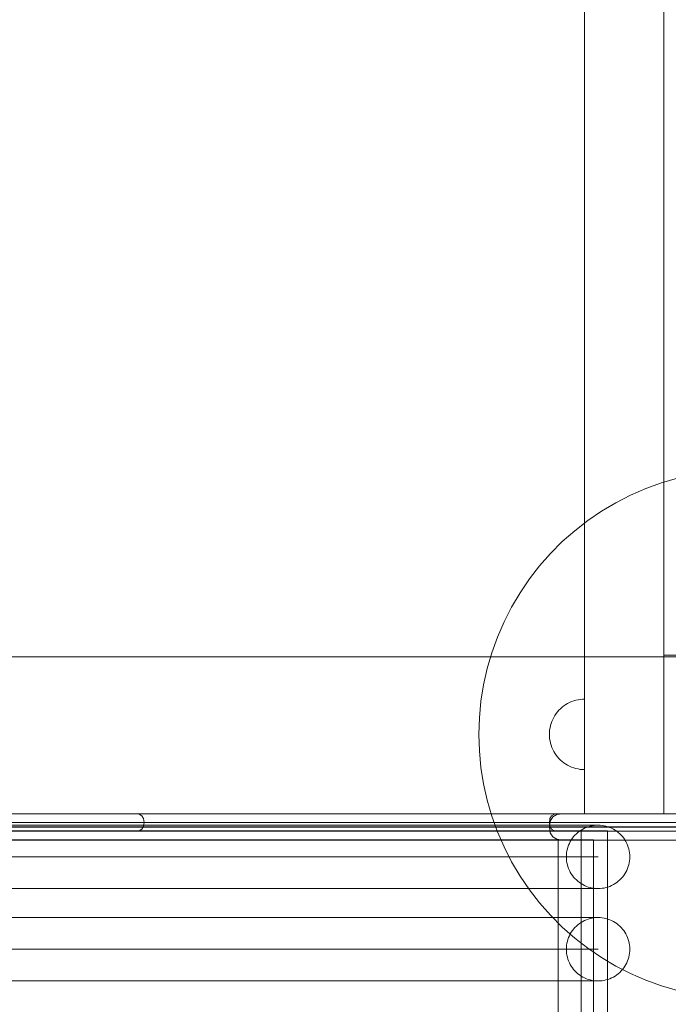
# Model space of a CAD drawing. Units: millimetres. Extents: x 23241 to 36980, y 3978 to 30309.
# Drawn here: x 31933 to 32301, y 13748 to 14307 of the extents above; entities that cross this region are included whole.
import ezdxf

# ---------------------------------------------------------------- set-up
doc = ezdxf.new("R2010")
doc.units = ezdxf.units.MM
doc.header["$MEASUREMENT"] = 0
doc.linetypes.add('Wipeout_Contour', pattern=[1000, 0, -1000])
doc.layers.add('strefa', color=7, linetype='Continuous')
doc.layers.add('strefa_Nr_pióra__7', color=7, linetype='Continuous', lineweight=18)
doc.layers.add('zestaw_Nr_pióra__7', color=7, linetype='Continuous', lineweight=18)
doc.styles.add('GENERATED_STYLE_1', font='txt')
doc.dimstyles.new('GENERATED_STYLE__1', dxfattribs={"dimtxt": 500, "dimasz": 458.937198, "dimexe": 0.18, "dimexo": 300, "dimgap": 0.09, "dimtad": 1, "dimtih": 1, "dimtoh": 1, "dimdec": 0, "dimlfac": 0.1, "dimzin": 0, "dimdsep": 46, "dimtxsty": 'GENERATED_STYLE_1', "dimblk": 'ARROWHEAD_5', "dimblk1": 'ARROWHEAD_5', "dimblk2": 'ARROWHEAD_5', "dimcen": 0.09, "dimclrd": 7, "dimclre": 7, "dimclrt": 7, "dimazin": 0, "dimtfac": 1, "dimtdec": 4, "dimtmove": 0, "dimatfit": 3, "dimfxl": 0, "dimtolj": 1, "dimtzin": 0, "dimarcsym": 0})
doc.dimstyles.new('GENERATED_STYLE__2', dxfattribs={"dimtxt": 500, "dimasz": 458.937198, "dimexe": 0.18, "dimexo": 300, "dimgap": 0.09, "dimtad": 1, "dimdec": 0, "dimlfac": 0.1, "dimzin": 0, "dimdsep": 46, "dimtxsty": 'GENERATED_STYLE_1', "dimblk": 'ARROWHEAD_5', "dimblk1": 'ARROWHEAD_5', "dimblk2": 'ARROWHEAD_5', "dimcen": 0.09, "dimclrd": 7, "dimclre": 7, "dimclrt": 7, "dimazin": 0, "dimtfac": 1, "dimtdec": 4, "dimtmove": 0, "dimatfit": 3, "dimfxl": 0, "dimtolj": 1, "dimtzin": 0, "dimarcsym": 0})

# ---------------------------------------------------------------- blocks, each defined once
blk = doc.blocks.new('*D1')
at = {"layer": 'strefa_Nr_pióra__7', "linetype": 'Continuous'}
for points in [[(25767.87, 4430.55), (26234.38, 4305.55), (26234.38, 4555.55)], [(34998.55, 4430.55), (34532.05, 4555.55), (34532.05, 4305.55)]]:
    blk.add_hatch(color=256, dxfattribs=at).paths.add_polyline_path(points)
for p, q in [((34998.55, 3977.66), (34998.55, 22260.85)), ((25767.87, 3977.66), (25767.87, 9129.71)), ((25767.87, 4430.55), (26234.38, 4555.55)), ((26234.38, 4555.55), (26234.38, 4305.55)), ((34998.55, 4430.55), (34532.05, 4555.55)), ((34532.05, 4305.55), (34532.05, 4555.55)), ((25767.87, 4430.55), (26234.38, 4305.55)), ((26234.38, 4430.55), (34532.05, 4430.55)), ((34998.55, 4430.55), (34532.05, 4305.55))]:
    blk.add_line(p, q, dxfattribs=at)
at = {"color": 254, "linetype": 'Wipeout_Contour', "lineweight": 0, "ltscale": 123033.354994}
blk.add_wipeout([(29789.07, 4505.55), (30977.36, 4505.55), (30977.36, 5055.55), (29789.07, 5055.55)], dxfattribs=at).dxf.layer = 'strefa'
at = {"layer": 'strefa_Nr_pióra__7', "insert": (29814.07, 4530.55), "char_height": 500, "attachment_point": 7, "style": 'GENERATED_STYLE_1'}
blk.add_mtext('\\A1;{\\fArial|b0|i0|c238|p38;923}', dxfattribs=at)
blk = doc.blocks.new('ARROWHEAD_5')
at = {"color": 0, "linetype": 'Continuous', "lineweight": 0}
blk.add_line((0, 0), (-1, 0), dxfattribs=at)
blk.add_solid([(-1, 0.2679), (0, 0), (-1, -0.2679), (-1, 0.2679)], dxfattribs=at)
blk = doc.blocks.new('*D3')
at = {"layer": 'strefa_Nr_pióra__7', "linetype": 'Continuous'}
for points in [[(36527.03, 30309.43), (36402.03, 29842.92), (36652.03, 29842.92)], [(36527.03, 6848.17), (36652.03, 7314.68), (36402.03, 7314.68)]]:
    blk.add_hatch(color=256, dxfattribs=at).paths.add_polyline_path(points)
for p, q in [((36979.93, 30309.43), (29120.94, 30309.43)), ((36527.03, 30309.43), (36402.03, 29842.92)), ((36527.03, 30309.43), (36652.03, 29842.92)), ((36652.03, 29842.92), (36402.03, 29842.92)), ((36527.03, 7314.68), (36527.03, 29842.92)), ((36527.03, 6848.17), (36402.03, 7314.68)), ((36402.03, 7314.68), (36652.03, 7314.68)), ((36527.03, 6848.17), (36652.03, 7314.68)), ((36979.93, 6848.17), (32282.24, 6848.17))]:
    blk.add_line(p, q, dxfattribs=at)
at = {"color": 254, "linetype": 'Wipeout_Contour', "lineweight": 0, "ltscale": 162705.972872}
blk.add_wipeout([(36452.03, 17698.94), (36452.03, 19458.66), (35902.03, 19458.66), (35902.03, 17698.94)], dxfattribs=at).dxf.layer = 'strefa'
at = {"layer": 'strefa_Nr_pióra__7', "insert": (36427.03, 17723.94), "char_height": 500, "attachment_point": 7, "rotation": 90, "style": 'GENERATED_STYLE_1'}
blk.add_mtext('\\A1;{\\fArial|b0|i0|c238|p38;2\xa0346}', dxfattribs=at)
blk = doc.blocks.new('*D4')
at = {"layer": 'strefa_Nr_pióra__7', "linetype": 'Continuous'}
for points in [[(27269.94, 5873.79), (27736.45, 5748.79), (27736.45, 5998.79)], [(33499.87, 5873.79), (33033.37, 5998.79), (33033.37, 5748.79)]]:
    blk.add_hatch(color=256, dxfattribs=at).paths.add_polyline_path(points)
for p, q in [((33499.87, 5420.89), (33499.87, 21165.99)), ((27269.94, 5420.89), (27269.94, 9149.92)), ((27269.94, 5873.79), (27736.45, 5998.79)), ((27736.45, 5998.79), (27736.45, 5748.79)), ((33499.87, 5873.79), (33033.37, 5998.79)), ((33033.37, 5748.79), (33033.37, 5998.79)), ((27269.94, 5873.79), (27736.45, 5748.79)), ((27736.45, 5873.79), (33033.37, 5873.79)), ((33499.87, 5873.79), (33033.37, 5748.79))]:
    blk.add_line(p, q, dxfattribs=at)
at = {"color": 254, "linetype": 'Wipeout_Contour', "lineweight": 0, "ltscale": 124068.67373}
blk.add_wipeout([(29790.76, 5948.79), (30979.05, 5948.79), (30979.05, 6498.79), (29790.76, 6498.79)], dxfattribs=at).dxf.layer = 'strefa'
at = {"layer": 'strefa_Nr_pióra__7', "insert": (29815.76, 5973.79), "char_height": 500, "attachment_point": 7, "style": 'GENERATED_STYLE_1'}
blk.add_mtext('\\A1;{\\fArial|b0|i0|c238|p38;623}', dxfattribs=at)

msp = doc.modelspace()

# ---------------------------------------------------------------- linework, layer by layer
at = {"layer": 'zestaw_Nr_pióra__7', "linetype": 'Continuous'}
for p, q in [((32253.97, 14756.15), (32253.97, 13856.15)), ((32298.97, 13856.15), (32298.97, 14756.15)), ((32306.67, 14046.44), (32297.62, 14043.81)), ((32288.75, 14040.62), (32280.1, 14036.88)), ((32297.62, 14043.81), (32288.75, 14040.62)), ((32280.1, 14036.88), (32271.71, 14032.6)), ((32271.71, 14032.6), (32263.6, 14027.8)), ((32263.6, 14027.8), (32255.8, 14022.5)), ((32255.8, 14022.5), (32248.36, 14016.73)), ((32248.36, 14016.73), (32241.29, 14010.5)), ((32241.29, 14010.5), (32234.63, 14003.83)), ((32234.63, 14003.83), (32228.39, 13996.77)), ((32228.39, 13996.77), (32222.62, 13989.32)), ((32222.62, 13989.32), (32217.32, 13981.53)), ((32217.32, 13981.53), (32212.53, 13973.41)), ((32212.53, 13973.41), (32208.25, 13965.02)), ((32208.25, 13965.02), (32204.51, 13956.37)), ((32204.51, 13956.37), (32201.31, 13947.5)), ((32388.97, 13945.15), (31488.97, 13945.15)), ((32298.97, 13945.15), (31578.97, 13945.15)), ((32201.31, 13947.5), (32198.68, 13938.46)), ((32388.97, 13946.15), (32298.97, 13946.15)), ((32298.97, 13946.15), (32298.97, 13856.15)), ((32298.97, 13856.15), (32298.97, 13945.15)), ((32198.68, 13938.46), (32196.63, 13929.26)), ((32196.63, 13929.26), (32195.15, 13919.95)), ((32195.15, 13919.95), (32194.27, 13910.57)), ((32241.22, 13916.56), (32242.22, 13917.33)), ((32242.22, 13917.33), (32243.26, 13918.04)), ((32243.26, 13918.04), (32244.34, 13918.68)), ((32244.34, 13918.68), (32245.46, 13919.25)), ((32245.46, 13919.25), (32246.61, 13919.75)), ((32246.61, 13919.75), (32247.79, 13920.17)), ((32247.79, 13920.17), (32249, 13920.52)), ((32249, 13920.52), (32250.22, 13920.8)), ((32250.22, 13920.8), (32251.47, 13920.99)), ((32251.47, 13920.99), (32252.72, 13921.11)), ((32252.72, 13921.11), (32253.97, 13921.15)), ((32253.97, 13921.11), (32253.97, 13921.15)), ((32253.97, 13920.99), (32253.97, 13921.11)), ((32253.97, 13920.8), (32253.97, 13920.99)), ((32253.97, 13920.52), (32253.97, 13920.8)), ((32253.97, 13920.17), (32253.97, 13920.52)), ((32253.97, 13919.75), (32253.97, 13920.17)), ((32253.97, 13919.25), (32253.97, 13919.75)), ((32253.97, 13918.68), (32253.97, 13919.25)), ((32253.97, 13918.04), (32253.97, 13918.68)), ((32253.97, 13917.33), (32253.97, 13918.04)), ((32253.97, 13916.56), (32253.97, 13917.33)), ((32236.45, 13910.79), (32237.09, 13911.87)), ((32237.09, 13911.87), (32237.79, 13912.91)), ((32237.79, 13912.91), (32238.56, 13913.9)), ((32238.56, 13913.9), (32239.39, 13914.84)), ((32239.39, 13914.84), (32240.28, 13915.73)), ((32240.28, 13915.73), (32241.22, 13916.56)), ((32253.97, 13915.73), (32253.97, 13916.56)), ((32253.97, 13914.84), (32253.97, 13915.73)), ((32253.97, 13913.9), (32253.97, 13914.84)), ((32253.97, 13912.91), (32253.97, 13913.9)), ((32253.97, 13911.87), (32253.97, 13912.91)), ((32253.97, 13910.79), (32253.97, 13911.87)), ((32194.27, 13910.57), (32193.97, 13901.15)), ((32234.33, 13904.9), (32234.6, 13906.13)), ((32234.6, 13906.13), (32234.95, 13907.33)), ((32234.95, 13907.33), (32235.38, 13908.51)), ((32235.38, 13908.51), (32235.88, 13909.67)), ((32235.88, 13909.67), (32236.45, 13910.79)), ((32253.97, 13909.67), (32253.97, 13910.79)), ((32253.97, 13908.51), (32253.97, 13909.67)), ((32253.97, 13907.33), (32253.97, 13908.51)), ((32253.97, 13906.13), (32253.97, 13907.33)), ((32253.97, 13904.9), (32253.97, 13906.13)), ((32193.97, 13901.15), (32194.27, 13891.73)), ((32233.97, 13901.15), (32234.01, 13902.41)), ((32233.97, 13901.15), (32234.01, 13899.9)), ((32234.01, 13902.41), (32234.13, 13903.66)), ((32234.13, 13903.66), (32234.33, 13904.9)), ((32253.97, 13903.66), (32253.97, 13904.9)), ((32253.97, 13902.41), (32253.97, 13903.66)), ((32253.97, 13901.15), (32253.97, 13902.41)), ((32253.97, 13899.9), (32253.97, 13901.15)), ((32234.01, 13899.9), (32234.13, 13898.64)), ((32234.13, 13898.64), (32234.33, 13897.4)), ((32234.33, 13897.4), (32234.6, 13896.18)), ((32234.6, 13896.18), (32234.95, 13894.97)), ((32234.95, 13894.97), (32235.38, 13893.79)), ((32253.97, 13898.64), (32253.97, 13899.9)), ((32253.97, 13897.4), (32253.97, 13898.64)), ((32253.97, 13896.18), (32253.97, 13897.4)), ((32253.97, 13894.97), (32253.97, 13896.18)), ((32253.97, 13893.79), (32253.97, 13894.97)), ((32194.27, 13891.73), (32195.15, 13882.35)), ((32235.38, 13893.79), (32235.88, 13892.64)), ((32235.88, 13892.64), (32236.45, 13891.52)), ((32236.45, 13891.52), (32237.09, 13890.44)), ((32237.09, 13890.44), (32237.79, 13889.4)), ((32237.79, 13889.4), (32238.56, 13888.4)), ((32253.97, 13892.64), (32253.97, 13893.79)), ((32253.97, 13891.52), (32253.97, 13892.64)), ((32253.97, 13890.44), (32253.97, 13891.52)), ((32253.97, 13889.4), (32253.97, 13890.44)), ((32253.97, 13888.4), (32253.97, 13889.4)), ((32238.56, 13888.4), (32239.39, 13887.46)), ((32239.39, 13887.46), (32240.28, 13886.57)), ((32240.28, 13886.57), (32241.22, 13885.74)), ((32241.22, 13885.74), (32242.22, 13884.97)), ((32242.22, 13884.97), (32243.26, 13884.27)), ((32243.26, 13884.27), (32244.34, 13883.63)), ((32244.34, 13883.63), (32245.46, 13883.06)), ((32253.97, 13887.46), (32253.97, 13888.4)), ((32253.97, 13886.57), (32253.97, 13887.46)), ((32253.97, 13885.74), (32253.97, 13886.57)), ((32253.97, 13884.97), (32253.97, 13885.74)), ((32253.97, 13884.27), (32253.97, 13884.97)), ((32253.97, 13883.63), (32253.97, 13884.27)), ((32253.97, 13883.06), (32253.97, 13883.63)), ((32195.15, 13882.35), (32196.63, 13873.04)), ((32245.46, 13883.06), (32246.61, 13882.56)), ((32246.61, 13882.56), (32247.79, 13882.13)), ((32247.79, 13882.13), (32249, 13881.78)), ((32249, 13881.78), (32250.22, 13881.51)), ((32250.22, 13881.51), (32251.47, 13881.31)), ((32251.47, 13881.31), (32252.72, 13881.19)), ((32252.72, 13881.19), (32253.97, 13881.15)), ((32253.97, 13882.56), (32253.97, 13883.06)), ((32253.97, 13882.13), (32253.97, 13882.56)), ((32253.97, 13881.78), (32253.97, 13882.13)), ((32253.97, 13881.51), (32253.97, 13881.78)), ((32253.97, 13881.31), (32253.97, 13881.51)), ((32253.97, 13881.19), (32253.97, 13881.31)), ((32253.97, 13881.15), (32253.97, 13881.19)), ((32196.63, 13873.04), (32198.68, 13863.85)), ((32198.68, 13863.85), (32201.31, 13854.8)), ((32360.95, 13856.15), (31517, 13856.15)), ((31578.97, 13856.15), (32298.97, 13856.15)), ((32238.17, 13855.68), (32235.86, 13854.28)), ((32241.39, 13856.15), (32238.17, 13855.68)), ((32253.97, 13856.15), (32298.97, 13856.15)), ((32298.97, 13856.15), (32388.97, 13856.15)), ((32201.31, 13854.8), (32204.51, 13845.93)), ((32233.97, 13848.73), (32234.46, 13851.97)), ((32235.86, 13854.28), (32234.46, 13851.97)), ((32361.6, 13848.73), (31516.35, 13848.73)), ((32361.6, 13848.57), (31516.35, 13848.57)), ((31916.2, 13849.65), (31936.61, 13849.65)), ((31938.97, 13846.43), (31918.38, 13846.43)), ((31936.61, 13849.65), (31957.02, 13849.65)), ((31959.57, 13846.43), (31938.97, 13846.43)), ((31957.02, 13849.65), (31977.34, 13849.65)), ((31980.08, 13846.43), (31959.57, 13846.43)), ((31977.34, 13849.65), (31997.51, 13849.65)), ((32000.43, 13846.43), (31980.08, 13846.43)), ((31997.51, 13849.65), (32017.44, 13849.65)), ((32020.54, 13846.43), (32000.43, 13846.43)), ((32017.44, 13849.65), (32037.04, 13849.65)), ((32040.33, 13846.43), (32020.54, 13846.43)), ((32037.04, 13849.65), (32056.25, 13849.65)), ((32059.72, 13846.43), (32040.33, 13846.43)), ((32056.25, 13849.65), (32074.99, 13849.65)), ((32078.63, 13846.43), (32059.72, 13846.43)), ((32074.99, 13849.65), (32093.18, 13849.65)), ((32096.99, 13846.43), (32078.63, 13846.43)), ((32093.18, 13849.65), (32110.75, 13849.65)), ((32114.72, 13846.43), (32096.99, 13846.43)), ((32110.75, 13849.65), (32127.64, 13849.65)), ((32131.77, 13846.43), (32114.72, 13846.43)), ((32127.64, 13849.65), (32143.77, 13849.65)), ((32148.05, 13846.43), (32131.77, 13846.43)), ((32143.77, 13849.65), (32159.09, 13849.65)), ((32163.5, 13846.43), (32148.05, 13846.43)), ((32159.09, 13849.65), (32173.53, 13849.65)), ((32178.07, 13846.43), (32163.5, 13846.43)), ((32173.53, 13849.65), (32187.03, 13849.65)), ((32191.7, 13846.43), (32178.07, 13846.43)), ((32187.03, 13849.65), (32199.54, 13849.65)), ((32204.33, 13846.43), (32191.7, 13846.43)), ((32199.54, 13849.65), (32211.02, 13849.65)), ((32215.91, 13846.43), (32204.33, 13846.43)), ((32204.51, 13845.93), (32208.25, 13837.28)), ((32211.02, 13849.65), (32221.41, 13849.65)), ((32226.4, 13846.43), (32215.91, 13846.43)), ((32221.41, 13849.65), (32230.68, 13849.65)), ((32235.76, 13846.43), (32226.4, 13846.43)), ((32230.68, 13849.65), (32238.79, 13849.65)), ((32233.97, 13848.73), (32233.97, 13848.57)), ((32233.97, 13848.57), (32234.46, 13845.34)), ((32235.86, 13843.02), (32234.46, 13845.34)), ((32243.94, 13846.43), (32235.76, 13846.43)), ((32238.79, 13849.65), (32245.7, 13849.65)), ((32250.92, 13846.43), (32243.94, 13846.43)), ((32245.7, 13849.65), (32251.4, 13849.65)), ((32248.49, 13843.98), (32249.29, 13844.77)), ((32249.29, 13844.77), (32250.14, 13845.52)), ((32250.14, 13845.52), (32251.03, 13846.22)), ((32256.67, 13846.43), (32250.92, 13846.43)), ((32251.03, 13846.22), (32251.97, 13846.85)), ((32251.4, 13849.65), (32255.85, 13849.65)), ((32251.97, 13846.85), (32252.94, 13847.43)), ((32251.97, 13846.43), (32251.97, 12870.56)), ((32252.94, 13847.43), (32253.95, 13847.94)), ((32253.95, 13847.94), (32254.98, 13848.39)), ((32254.98, 13848.39), (32256.05, 13848.77)), ((32255.85, 13849.65), (32259.05, 13849.65)), ((32256.05, 13848.77), (32257.13, 13849.09)), ((32261.16, 13846.43), (32256.67, 13846.43)), ((32257.13, 13849.09), (32258.24, 13849.33)), ((32258.24, 13849.33), (32259.35, 13849.51)), ((32259.05, 13849.65), (32260.97, 13849.65)), ((32259.35, 13849.51), (32260.48, 13849.62)), ((32260.48, 13849.62), (32261.61, 13849.65)), ((32260.97, 13849.65), (32261.61, 13849.65)), ((32264.39, 13846.43), (32261.16, 13846.43)), ((32261.61, 13849.65), (32262.74, 13849.62)), ((32262.74, 13849.62), (32263.87, 13849.51)), ((32263.87, 13849.51), (32264.98, 13849.33)), ((32266.32, 13846.43), (32264.39, 13846.43)), ((32264.98, 13849.33), (32266.09, 13849.09)), ((32266.09, 13849.09), (32267.17, 13848.77)), ((32266.97, 13846.43), (32266.32, 13846.43)), ((32266.97, 13846.43), (32266.97, 12870.56)), ((32267.17, 13848.77), (32268.24, 13848.39)), ((32268.24, 13848.39), (32269.27, 13847.94)), ((32269.27, 13847.94), (32270.28, 13847.43)), ((32270.28, 13847.43), (32271.26, 13846.85)), ((32271.26, 13846.85), (32272.19, 13846.22)), ((32272.19, 13846.22), (32273.08, 13845.52)), ((32273.08, 13845.52), (32273.93, 13844.77)), ((32273.93, 13844.77), (32274.73, 13843.98)), ((32360.95, 13841.15), (31517, 13841.15)), ((31938.97, 13841.39), (31918.88, 13841.39)), ((31959.06, 13841.39), (31938.97, 13841.39)), ((31979.08, 13841.39), (31959.06, 13841.39)), ((31998.93, 13841.39), (31979.08, 13841.39)), ((32018.55, 13841.39), (31998.93, 13841.39)), ((32037.86, 13841.39), (32018.55, 13841.39)), ((32056.77, 13841.39), (32037.86, 13841.39)), ((32075.22, 13841.39), (32056.77, 13841.39)), ((32093.13, 13841.39), (32075.22, 13841.39)), ((32110.44, 13841.39), (32093.13, 13841.39)), ((32127.06, 13841.39), (32110.44, 13841.39)), ((32142.95, 13841.39), (32127.06, 13841.39)), ((32158.03, 13841.39), (32142.95, 13841.39)), ((32172.24, 13841.39), (32158.03, 13841.39)), ((32185.54, 13841.39), (32172.24, 13841.39)), ((32197.86, 13841.39), (32185.54, 13841.39)), ((32209.16, 13841.39), (32197.86, 13841.39)), ((32219.39, 13841.39), (32209.16, 13841.39)), ((32228.52, 13841.39), (32219.39, 13841.39)), ((32236.5, 13841.39), (32228.52, 13841.39)), ((32238.17, 13841.63), (32235.86, 13843.02)), ((32243.31, 13841.39), (32236.5, 13841.39)), ((32241.39, 13841.15), (32238.17, 13841.63)), ((32238.97, 13841.39), (32238.97, 12870.56)), ((32248.92, 13841.39), (32243.31, 13841.39)), ((32244.87, 13838.28), (32245.32, 13839.32)), ((32245.32, 13839.32), (32245.84, 13840.32)), ((32245.84, 13840.32), (32246.41, 13841.3)), ((32246.41, 13841.3), (32247.05, 13842.23)), ((32247.05, 13842.23), (32247.74, 13843.13)), ((32247.74, 13843.13), (32248.49, 13843.98)), ((32253.3, 13841.39), (32248.92, 13841.39)), ((32256.45, 13841.39), (32253.3, 13841.39)), ((32258.34, 13841.39), (32256.45, 13841.39)), ((32258.97, 13841.39), (32258.34, 13841.39)), ((32258.97, 13841.39), (32258.97, 12870.56)), ((32274.73, 13843.98), (32275.48, 13843.13)), ((32275.48, 13843.13), (32276.17, 13842.23)), ((32276.17, 13842.23), (32276.81, 13841.3)), ((32276.81, 13841.3), (32277.38, 13840.32)), ((32277.38, 13840.32), (32277.9, 13839.32)), ((32277.9, 13839.32), (32278.35, 13838.28)), ((32208.25, 13837.28), (32212.53, 13828.89)), ((32243.65, 13832.78), (32243.75, 13833.91)), ((32243.75, 13833.91), (32243.93, 13835.03)), ((32243.93, 13835.03), (32244.18, 13836.13)), ((32244.18, 13836.13), (32244.49, 13837.22)), ((32244.49, 13837.22), (32244.87, 13838.28)), ((32278.35, 13838.28), (32278.73, 13837.22)), ((32278.73, 13837.22), (32279.05, 13836.13)), ((32279.05, 13836.13), (32279.29, 13835.03)), ((32279.29, 13835.03), (32279.47, 13833.91)), ((32279.47, 13833.91), (32279.58, 13832.78)), ((31916.2, 13831.65), (31936.61, 13831.65)), ((31936.61, 13831.65), (31957.02, 13831.65)), ((31957.02, 13831.65), (31977.34, 13831.65)), ((31977.34, 13831.65), (31997.51, 13831.65)), ((31997.51, 13831.65), (32017.44, 13831.65)), ((32017.44, 13831.65), (32037.04, 13831.65)), ((32037.04, 13831.65), (32056.25, 13831.65)), ((32056.25, 13831.65), (32074.99, 13831.65)), ((32074.99, 13831.65), (32093.18, 13831.65)), ((32093.18, 13831.65), (32110.75, 13831.65)), ((32110.75, 13831.65), (32127.64, 13831.65)), ((32127.64, 13831.65), (32143.77, 13831.65)), ((32143.77, 13831.65), (32159.09, 13831.65)), ((32159.09, 13831.65), (32173.53, 13831.65)), ((32173.53, 13831.65), (32187.03, 13831.65)), ((32187.03, 13831.65), (32199.54, 13831.65)), ((32199.54, 13831.65), (32211.02, 13831.65)), ((32211.02, 13831.65), (32221.41, 13831.65)), ((32212.53, 13828.89), (32217.32, 13820.78)), ((32221.41, 13831.65), (32230.68, 13831.65)), ((32230.68, 13831.65), (32238.79, 13831.65)), ((32238.79, 13831.65), (32245.7, 13831.65)), ((32243.61, 13831.65), (32243.65, 13832.78)), ((32243.65, 13830.52), (32243.61, 13831.65)), ((32243.75, 13829.4), (32243.65, 13830.52)), ((32243.93, 13828.28), (32243.75, 13829.4)), ((32244.18, 13827.18), (32243.93, 13828.28)), ((32245.7, 13831.65), (32251.4, 13831.65)), ((32251.4, 13831.65), (32255.85, 13831.65)), ((32255.85, 13831.65), (32259.05, 13831.65)), ((32259.05, 13831.65), (32260.97, 13831.65)), ((32260.97, 13831.65), (32261.61, 13831.65)), ((32279.29, 13828.28), (32279.05, 13827.18)), ((32279.47, 13829.4), (32279.29, 13828.28)), ((32279.58, 13830.52), (32279.47, 13829.4)), ((32279.58, 13832.78), (32279.61, 13831.65)), ((32279.61, 13831.65), (32279.58, 13830.52)), ((32244.49, 13826.09), (32244.18, 13827.18)), ((32244.87, 13825.03), (32244.49, 13826.09)), ((32245.32, 13823.99), (32244.87, 13825.03)), ((32245.84, 13822.98), (32245.32, 13823.99)), ((32246.41, 13822.01), (32245.84, 13822.98)), ((32247.05, 13821.07), (32246.41, 13822.01)), ((32276.81, 13822.01), (32276.17, 13821.07)), ((32277.38, 13822.98), (32276.81, 13822.01)), ((32277.9, 13823.99), (32277.38, 13822.98)), ((32278.35, 13825.03), (32277.9, 13823.99)), ((32278.73, 13826.09), (32278.35, 13825.03)), ((32279.05, 13827.18), (32278.73, 13826.09)), ((32217.32, 13820.78), (32222.62, 13812.98)), ((32247.74, 13820.18), (32247.05, 13821.07)), ((32248.49, 13819.33), (32247.74, 13820.18)), ((32249.29, 13818.53), (32248.49, 13819.33)), ((32250.14, 13817.78), (32249.29, 13818.53)), ((32251.03, 13817.09), (32250.14, 13817.78)), ((32251.97, 13816.46), (32251.03, 13817.09)), ((32252.94, 13815.88), (32251.97, 13816.46)), ((32271.26, 13816.46), (32270.28, 13815.88)), ((32272.19, 13817.09), (32271.26, 13816.46)), ((32273.08, 13817.78), (32272.19, 13817.09)), ((32273.93, 13818.53), (32273.08, 13817.78)), ((32274.73, 13819.33), (32273.93, 13818.53)), ((32275.48, 13820.18), (32274.73, 13819.33)), ((32276.17, 13821.07), (32275.48, 13820.18)), ((31916.2, 13813.65), (31936.61, 13813.65)), ((31936.61, 13813.65), (31957.02, 13813.65)), ((31957.02, 13813.65), (31977.34, 13813.65)), ((31977.34, 13813.65), (31997.51, 13813.65)), ((31997.51, 13813.65), (32017.44, 13813.65)), ((32017.44, 13813.65), (32037.04, 13813.65)), ((32037.04, 13813.65), (32056.25, 13813.65)), ((32056.25, 13813.65), (32074.99, 13813.65)), ((32074.99, 13813.65), (32093.18, 13813.65)), ((32093.18, 13813.65), (32110.75, 13813.65)), ((32110.75, 13813.65), (32127.64, 13813.65)), ((32127.64, 13813.65), (32143.77, 13813.65)), ((32143.77, 13813.65), (32159.09, 13813.65)), ((32159.09, 13813.65), (32173.53, 13813.65)), ((32173.53, 13813.65), (32187.03, 13813.65)), ((32187.03, 13813.65), (32199.54, 13813.65)), ((32199.54, 13813.65), (32211.02, 13813.65)), ((32211.02, 13813.65), (32221.41, 13813.65)), ((32221.41, 13813.65), (32230.68, 13813.65)), ((32222.62, 13812.98), (32228.39, 13805.54)), ((32230.68, 13813.65), (32238.79, 13813.65)), ((32238.79, 13813.65), (32245.7, 13813.65)), ((32245.7, 13813.65), (32251.4, 13813.65)), ((32251.4, 13813.65), (32255.85, 13813.65)), ((32253.95, 13815.37), (32252.94, 13815.88)), ((32254.98, 13814.92), (32253.95, 13815.37)), ((32256.05, 13814.53), (32254.98, 13814.92)), ((32255.85, 13813.65), (32259.05, 13813.65)), ((32257.13, 13814.22), (32256.05, 13814.53)), ((32258.24, 13813.97), (32257.13, 13814.22)), ((32259.35, 13813.8), (32258.24, 13813.97)), ((32259.05, 13813.65), (32260.97, 13813.65)), ((32260.48, 13813.69), (32259.35, 13813.8)), ((32261.61, 13813.65), (32260.48, 13813.69)), ((32260.97, 13813.65), (32261.61, 13813.65)), ((32262.74, 13813.69), (32261.61, 13813.65)), ((32263.87, 13813.8), (32262.74, 13813.69)), ((32264.98, 13813.97), (32263.87, 13813.8)), ((32266.09, 13814.22), (32264.98, 13813.97)), ((32267.17, 13814.53), (32266.09, 13814.22)), ((32268.24, 13814.92), (32267.17, 13814.53)), ((32269.27, 13815.37), (32268.24, 13814.92)), ((32270.28, 13815.88), (32269.27, 13815.37)), ((32228.39, 13805.54), (32234.63, 13798.47)), ((31916.2, 13797.24), (31936.61, 13797.24)), ((31936.61, 13797.24), (31957.02, 13797.24)), ((31957.02, 13797.24), (31977.34, 13797.24)), ((31977.34, 13797.24), (31997.51, 13797.24)), ((31997.51, 13797.24), (32017.44, 13797.24)), ((32017.44, 13797.24), (32037.04, 13797.24)), ((32037.04, 13797.24), (32056.25, 13797.24)), ((32056.25, 13797.24), (32074.99, 13797.24)), ((32074.99, 13797.24), (32093.18, 13797.24)), ((32093.18, 13797.24), (32110.75, 13797.24)), ((32110.75, 13797.24), (32127.64, 13797.24)), ((32127.64, 13797.24), (32143.77, 13797.24)), ((32143.77, 13797.24), (32159.09, 13797.24)), ((32159.09, 13797.24), (32173.53, 13797.24)), ((32173.53, 13797.24), (32187.03, 13797.24)), ((32187.03, 13797.24), (32199.54, 13797.24)), ((32199.54, 13797.24), (32211.02, 13797.24)), ((32211.02, 13797.24), (32221.41, 13797.24)), ((32221.41, 13797.24), (32230.68, 13797.24)), ((32230.68, 13797.24), (32238.79, 13797.24)), ((32234.63, 13798.47), (32241.29, 13791.81)), ((32238.79, 13797.24), (32245.7, 13797.24)), ((32245.7, 13797.24), (32251.4, 13797.24)), ((32251.03, 13793.8), (32251.97, 13794.43)), ((32251.4, 13797.24), (32255.85, 13797.24)), ((32251.97, 13794.43), (32252.94, 13795.01)), ((32252.94, 13795.01), (32253.95, 13795.52)), ((32253.95, 13795.52), (32254.98, 13795.97)), ((32254.98, 13795.97), (32256.05, 13796.35)), ((32255.85, 13797.24), (32259.05, 13797.24)), ((32256.05, 13796.35), (32257.13, 13796.67)), ((32257.13, 13796.67), (32258.24, 13796.92)), ((32258.24, 13796.92), (32259.35, 13797.09)), ((32259.05, 13797.24), (32260.97, 13797.24)), ((32259.35, 13797.09), (32260.48, 13797.2)), ((32260.48, 13797.2), (32261.61, 13797.24)), ((32260.97, 13797.24), (32261.61, 13797.24)), ((32261.61, 13797.24), (32262.74, 13797.2)), ((32262.74, 13797.2), (32263.87, 13797.09)), ((32263.87, 13797.09), (32264.98, 13796.92)), ((32264.98, 13796.92), (32266.09, 13796.67)), ((32266.09, 13796.67), (32267.17, 13796.35)), ((32267.17, 13796.35), (32268.24, 13795.97)), ((32268.24, 13795.97), (32269.27, 13795.52)), ((32269.27, 13795.52), (32270.28, 13795.01)), ((32270.28, 13795.01), (32271.26, 13794.43)), ((32271.26, 13794.43), (32272.19, 13793.8)), ((32241.29, 13791.81), (32248.36, 13785.57)), ((32245.84, 13787.91), (32246.41, 13788.88)), ((32246.41, 13788.88), (32247.05, 13789.82)), ((32247.05, 13789.82), (32247.74, 13790.71)), ((32247.74, 13790.71), (32248.49, 13791.56)), ((32248.49, 13791.56), (32249.29, 13792.36)), ((32249.29, 13792.36), (32250.14, 13793.1)), ((32250.14, 13793.1), (32251.03, 13793.8)), ((32272.19, 13793.8), (32273.08, 13793.1)), ((32273.08, 13793.1), (32273.93, 13792.36)), ((32273.93, 13792.36), (32274.73, 13791.56)), ((32274.73, 13791.56), (32275.48, 13790.71)), ((32275.48, 13790.71), (32276.17, 13789.82)), ((32276.17, 13789.82), (32276.81, 13788.88)), ((32276.81, 13788.88), (32277.38, 13787.91)), ((32243.93, 13782.61), (32244.18, 13783.71)), ((32244.18, 13783.71), (32244.49, 13784.8)), ((32244.49, 13784.8), (32244.87, 13785.86)), ((32244.87, 13785.86), (32245.32, 13786.9)), ((32245.32, 13786.9), (32245.84, 13787.91)), ((32248.36, 13785.57), (32255.8, 13779.8)), ((32277.38, 13787.91), (32277.9, 13786.9)), ((32277.9, 13786.9), (32278.35, 13785.86)), ((32278.35, 13785.86), (32278.73, 13784.8)), ((32278.73, 13784.8), (32279.05, 13783.71)), ((32279.05, 13783.71), (32279.29, 13782.61)), ((31916.2, 13779.24), (31936.61, 13779.24)), ((31936.61, 13779.24), (31957.02, 13779.24)), ((31957.02, 13779.24), (31977.34, 13779.24)), ((31977.34, 13779.24), (31997.51, 13779.24)), ((31997.51, 13779.24), (32017.44, 13779.24)), ((32017.44, 13779.24), (32037.04, 13779.24)), ((32037.04, 13779.24), (32056.25, 13779.24)), ((32056.25, 13779.24), (32074.99, 13779.24)), ((32074.99, 13779.24), (32093.18, 13779.24)), ((32093.18, 13779.24), (32110.75, 13779.24)), ((32110.75, 13779.24), (32127.64, 13779.24)), ((32127.64, 13779.24), (32143.77, 13779.24)), ((32143.77, 13779.24), (32159.09, 13779.24)), ((32159.09, 13779.24), (32173.53, 13779.24)), ((32173.53, 13779.24), (32187.03, 13779.24)), ((32187.03, 13779.24), (32199.54, 13779.24)), ((32199.54, 13779.24), (32211.02, 13779.24)), ((32211.02, 13779.24), (32221.41, 13779.24)), ((32221.41, 13779.24), (32230.68, 13779.24)), ((32230.68, 13779.24), (32238.79, 13779.24)), ((32238.79, 13779.24), (32245.7, 13779.24)), ((32243.61, 13779.24), (32243.65, 13780.37)), ((32243.65, 13778.1), (32243.61, 13779.24)), ((32243.65, 13780.37), (32243.75, 13781.49)), ((32243.75, 13776.98), (32243.65, 13778.1)), ((32243.75, 13781.49), (32243.93, 13782.61)), ((32245.7, 13779.24), (32251.4, 13779.24)), ((32251.4, 13779.24), (32255.85, 13779.24)), ((32255.8, 13779.8), (32263.6, 13774.5)), ((32255.85, 13779.24), (32259.05, 13779.24)), ((32259.05, 13779.24), (32260.97, 13779.24)), ((32260.97, 13779.24), (32261.61, 13779.24)), ((32279.29, 13782.61), (32279.47, 13781.49)), ((32279.47, 13781.49), (32279.58, 13780.37)), ((32279.58, 13778.1), (32279.47, 13776.98)), ((32279.58, 13780.37), (32279.61, 13779.24)), ((32279.61, 13779.24), (32279.58, 13778.1)), ((32243.93, 13775.86), (32243.75, 13776.98)), ((32244.18, 13774.76), (32243.93, 13775.86)), ((32244.49, 13773.67), (32244.18, 13774.76)), ((32244.87, 13772.61), (32244.49, 13773.67)), ((32245.32, 13771.57), (32244.87, 13772.61)), ((32263.6, 13774.5), (32271.71, 13769.71)), ((32278.35, 13772.61), (32277.9, 13771.57)), ((32278.73, 13773.67), (32278.35, 13772.61)), ((32279.05, 13774.76), (32278.73, 13773.67)), ((32279.29, 13775.86), (32279.05, 13774.76)), ((32279.47, 13776.98), (32279.29, 13775.86)), ((32245.84, 13770.56), (32245.32, 13771.57)), ((32246.41, 13769.59), (32245.84, 13770.56)), ((32247.05, 13768.65), (32246.41, 13769.59)), ((32247.74, 13767.76), (32247.05, 13768.65)), ((32248.49, 13766.91), (32247.74, 13767.76)), ((32249.29, 13766.11), (32248.49, 13766.91)), ((32250.14, 13765.37), (32249.29, 13766.11)), ((32271.71, 13769.71), (32280.1, 13765.43)), ((32273.93, 13766.11), (32273.08, 13765.37)), ((32274.73, 13766.91), (32273.93, 13766.11)), ((32275.48, 13767.76), (32274.73, 13766.91)), ((32276.17, 13768.65), (32275.48, 13767.76)), ((32276.81, 13769.59), (32276.17, 13768.65)), ((32277.38, 13770.56), (32276.81, 13769.59)), ((32277.9, 13771.57), (32277.38, 13770.56)), ((31916.2, 13761.24), (31936.61, 13761.24)), ((31936.61, 13761.24), (31957.02, 13761.24)), ((31957.02, 13761.24), (31977.34, 13761.24)), ((31977.34, 13761.24), (31997.51, 13761.24)), ((31997.51, 13761.24), (32017.44, 13761.24)), ((32017.44, 13761.24), (32037.04, 13761.24)), ((32037.04, 13761.24), (32056.25, 13761.24)), ((32056.25, 13761.24), (32074.99, 13761.24)), ((32074.99, 13761.24), (32093.18, 13761.24)), ((32093.18, 13761.24), (32110.75, 13761.24)), ((32110.75, 13761.24), (32127.64, 13761.24)), ((32127.64, 13761.24), (32143.77, 13761.24)), ((32143.77, 13761.24), (32159.09, 13761.24)), ((32159.09, 13761.24), (32173.53, 13761.24)), ((32173.53, 13761.24), (32187.03, 13761.24)), ((32187.03, 13761.24), (32199.54, 13761.24)), ((32199.54, 13761.24), (32211.02, 13761.24)), ((32211.02, 13761.24), (32221.41, 13761.24)), ((32221.41, 13761.24), (32230.68, 13761.24)), ((32230.68, 13761.24), (32238.79, 13761.24)), ((32238.79, 13761.24), (32245.7, 13761.24)), ((32245.7, 13761.24), (32251.4, 13761.24)), ((32251.03, 13764.67), (32250.14, 13765.37)), ((32251.97, 13764.04), (32251.03, 13764.67)), ((32251.4, 13761.24), (32255.85, 13761.24)), ((32252.94, 13763.46), (32251.97, 13764.04)), ((32253.95, 13762.95), (32252.94, 13763.46)), ((32254.98, 13762.5), (32253.95, 13762.95)), ((32256.05, 13762.12), (32254.98, 13762.5)), ((32255.85, 13761.24), (32259.05, 13761.24)), ((32257.13, 13761.8), (32256.05, 13762.12)), ((32258.24, 13761.55), (32257.13, 13761.8)), ((32259.35, 13761.38), (32258.24, 13761.55)), ((32259.05, 13761.24), (32260.97, 13761.24)), ((32260.48, 13761.27), (32259.35, 13761.38)), ((32261.61, 13761.24), (32260.48, 13761.27)), ((32260.97, 13761.24), (32261.61, 13761.24)), ((32262.74, 13761.27), (32261.61, 13761.24)), ((32263.87, 13761.38), (32262.74, 13761.27)), ((32264.98, 13761.55), (32263.87, 13761.38)), ((32266.09, 13761.8), (32264.98, 13761.55)), ((32267.17, 13762.12), (32266.09, 13761.8)), ((32268.24, 13762.5), (32267.17, 13762.12)), ((32269.27, 13762.95), (32268.24, 13762.5)), ((32270.28, 13763.46), (32269.27, 13762.95)), ((32271.26, 13764.04), (32270.28, 13763.46)), ((32272.19, 13764.67), (32271.26, 13764.04)), ((32273.08, 13765.37), (32272.19, 13764.67)), ((32280.1, 13765.43), (32288.75, 13761.69)), ((32288.75, 13761.69), (32297.62, 13758.49)), ((32297.62, 13758.49), (32306.67, 13755.86))]:
    msp.add_line(p, q, dxfattribs=at)
at = {"layer": 'zestaw_Nr_pióra__7', "linetype": 'Continuous', "flags": 128}
for points in [[(32361.16, 13856.15), (32261.78, 13856.15), (32257.47, 13856.15), (32253.36, 13856.15), (32249.57, 13856.15), (32246.21, 13856.15), (32243.4, 13856.15), (32241.21, 13856.15), (32239.71, 13856.15), (32238.95, 13856.15), (32237.89, 13856.15), (32235.8, 13856.15), (32232.74, 13856.15), (32228.8, 13856.15), (32224.11, 13856.15), (32218.81, 13856.15), (32213.06, 13856.15), (32207.03, 13856.15), (32030.91, 13856.15), (32024.88, 13856.15), (32019.13, 13856.15), (32013.83, 13856.15), (32009.14, 13856.15), (32005.21, 13856.15), (32002.15, 13856.15), (32000.05, 13856.15), (31998.99, 13856.15), (31998.23, 13856.15), (31996.73, 13856.15), (31994.54, 13856.15), (31991.73, 13856.15), (31988.38, 13856.15), (31984.59, 13856.15), (31980.47, 13856.15), (31976.16, 13856.15), (31901.78, 13856.15)], [(32002.71, 13854.9), (32001.16, 13855.83), (31998.99, 13856.15)], [(32235.24, 13854.9), (32236.79, 13855.83), (32238.95, 13856.15)], [(31901.35, 13851.17), (31976.6, 13851.17), (31981.77, 13851.17), (31986.7, 13851.17), (31991.24, 13851.17), (31995.27, 13851.17), (31998.64, 13851.17), (32001.26, 13851.17), (32003.06, 13851.17), (32003.97, 13851.17), (32004.88, 13851.17), (32006.68, 13851.17), (32009.3, 13851.17), (32012.68, 13851.17), (32016.7, 13851.17), (32021.24, 13851.17), (32026.18, 13851.17), (32031.35, 13851.17), (32206.6, 13851.17), (32211.77, 13851.17), (32216.7, 13851.17), (32221.24, 13851.17), (32225.27, 13851.17), (32228.64, 13851.17), (32231.26, 13851.17), (32233.06, 13851.17), (32233.97, 13851.17), (32234.88, 13851.17), (32236.68, 13851.17), (32239.3, 13851.17), (32242.68, 13851.17), (32246.7, 13851.17), (32251.24, 13851.17), (32256.18, 13851.17), (32261.35, 13851.17), (32361.6, 13851.17)], [(31901.35, 13851.13), (31976.6, 13851.13), (31981.77, 13851.13), (31986.7, 13851.13), (31991.24, 13851.13), (31995.27, 13851.13), (31998.64, 13851.13), (32001.26, 13851.13), (32003.06, 13851.13), (32003.97, 13851.13), (32004.88, 13851.13), (32006.68, 13851.13), (32009.3, 13851.13), (32012.68, 13851.13), (32016.7, 13851.13), (32021.24, 13851.13), (32026.18, 13851.13), (32031.35, 13851.13), (32206.6, 13851.13), (32211.77, 13851.13), (32216.7, 13851.13), (32221.24, 13851.13), (32225.27, 13851.13), (32228.64, 13851.13), (32231.26, 13851.13), (32233.06, 13851.13), (32233.97, 13851.13), (32234.88, 13851.13), (32236.68, 13851.13), (32239.3, 13851.13), (32242.68, 13851.13), (32246.7, 13851.13), (32251.24, 13851.13), (32256.18, 13851.13), (32261.35, 13851.13), (32361.6, 13851.13)], [(32002.71, 13854.9), (32003.65, 13853.34), (32003.97, 13851.17), (32003.97, 13851.13), (32003.65, 13848.96), (32002.71, 13847.41)], [(32235.24, 13847.41), (32234.3, 13848.96), (32233.97, 13851.17), (32234.3, 13853.34), (32235.24, 13854.9)], [(32233.97, 13851.17), (32233.97, 13851.13)], [(31901.78, 13846.15), (31976.16, 13846.15), (31980.47, 13846.15), (31984.59, 13846.15), (31988.38, 13846.15), (31991.73, 13846.15), (31994.54, 13846.15), (31996.73, 13846.15), (31998.23, 13846.15), (31998.99, 13846.15), (32000.05, 13846.15), (32002.15, 13846.15), (32005.21, 13846.15), (32009.14, 13846.15), (32013.83, 13846.15), (32019.13, 13846.15), (32024.88, 13846.15), (32030.91, 13846.15), (32207.03, 13846.15), (32213.06, 13846.15), (32218.81, 13846.15), (32224.11, 13846.15), (32228.8, 13846.15), (32232.74, 13846.15), (32235.8, 13846.15), (32237.89, 13846.15), (32238.95, 13846.15), (32239.71, 13846.15), (32241.21, 13846.15), (32243.4, 13846.15), (32246.21, 13846.15), (32249.57, 13846.15), (32253.36, 13846.15), (32257.47, 13846.15), (32261.78, 13846.15), (32361.16, 13846.15)], [(32002.71, 13847.41), (32001.16, 13846.47), (31998.99, 13846.15)], [(32235.24, 13847.41), (32236.79, 13846.47), (32238.95, 13846.15)]]:
    msp.add_lwpolyline(points, dxfattribs=at)

# ---------------------------------------------------------------- next in the draw order: dimensions: what is measured, and where the dimension line sits
at = {"layer": 'strefa', "linetype": 'Continuous'}
dim = msp.add_linear_dim(base=(34998.55, 4430.55), p1=(25767.87, 9429.71), p2=(34998.55, 22560.85), dimstyle='GENERATED_STYLE__1', dxfattribs=at)
dim.commit()
dim.dimension.update_dxf_attribs({"geometry": '*D1', "text_midpoint": (30383.21, 4780.55), "dimtype": 160})

# ---------------------------------------------------------------- next in the draw order: dimensions: what is measured, and where the dimension line sits
dim = msp.add_linear_dim(base=(36527.03, 30309.43), p1=(31982.24, 6848.17), p2=(28820.94, 30309.43), angle=90, dimstyle='GENERATED_STYLE__2', dxfattribs=at)
dim.commit()
dim.dimension.update_dxf_attribs({"geometry": '*D3', "text_midpoint": (36177.03, 18578.8), "dimtype": 160, "text_rotation": 90})

# ---------------------------------------------------------------- next in the draw order: dimensions: what is measured, and where the dimension line sits
dim = msp.add_linear_dim(base=(33499.87, 5873.79), p1=(27269.94, 9449.92), p2=(33499.87, 21465.99), dimstyle='GENERATED_STYLE__1', dxfattribs=at)
dim.commit()
dim.dimension.update_dxf_attribs({"geometry": '*D4', "text_midpoint": (30384.91, 6223.79), "dimtype": 160})

doc.saveas('drawing.dxf')
